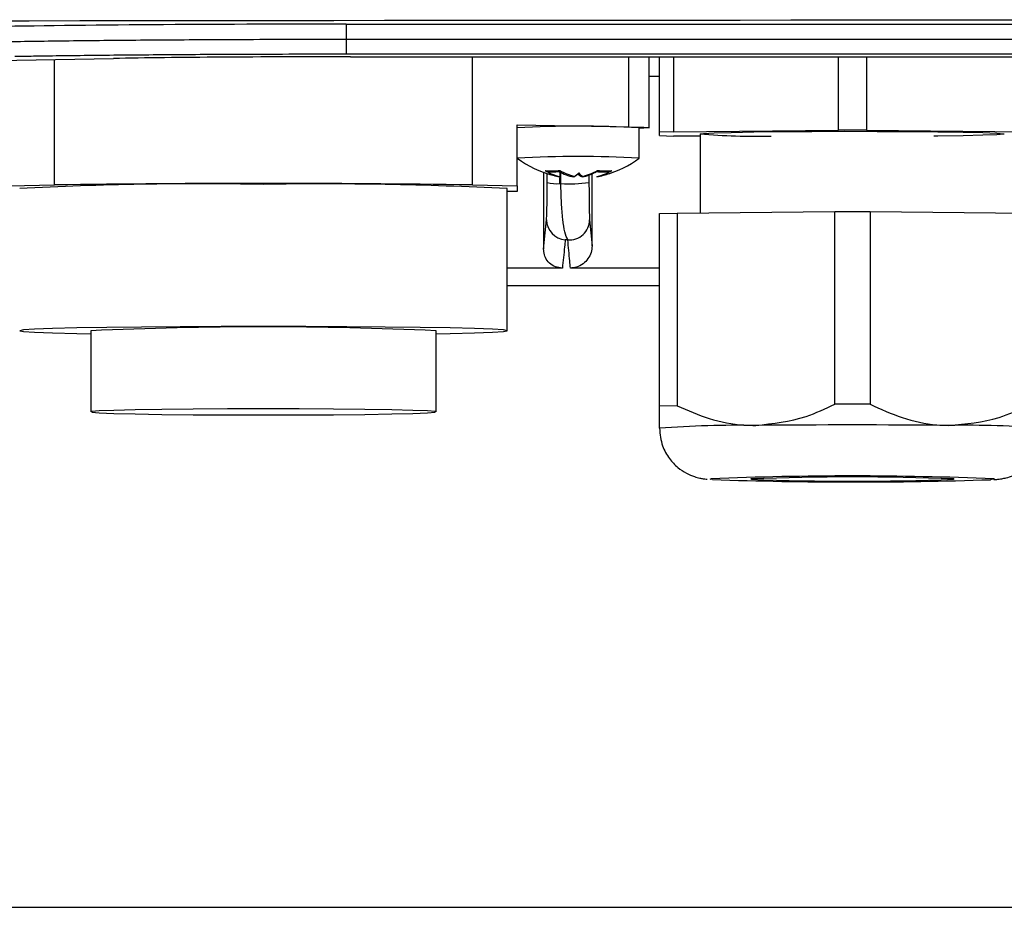
# Model space of a CAD drawing. Units: inches. Extents: x -1 to 2099, y -9 to 2961.
# Drawn here: x 612 to 660, y 2293 to 2337 of the extents above; entities that cross this region are included whole.
import ezdxf

# ---------------------------------------------------------------- set-up
doc = ezdxf.new("R2010")
doc.units = ezdxf.units.IN
doc.header["$MEASUREMENT"] = 0

msp = doc.modelspace()

# ---------------------------------------------------------------- linework, layer by layer
at = {"color": 7, "linetype": 'Continuous', "lineweight": 25}
for p, q in [((627.7822, 2336.8653), (721.626, 2336.8653)), ((627.7822, 2336.8653), (627.7822, 2336.1237)), ((627.7822, 2336.1237), (627.7822, 2335.3822)), ((627.7822, 2336.1237), (721.626, 2336.1237)), ((721.626, 2335.3822), (627.7822, 2335.3822)), ((627.9893, 2335.2585), (721.4189, 2335.2585)), ((642.7041, 2331.7642), (642.7041, 2335.2585)), ((643.2041, 2331.538), (643.2041, 2335.2585)), ((643.8969, 2335.2585), (643.8969, 2331.5589)), ((652.0113, 2331.6407), (652.0113, 2335.2585)), ((653.3969, 2335.2585), (653.3969, 2331.6407)), ((608.5377, 2335.0383), (616.322, 2335.1742)), ((642.7041, 2334.3085), (643.2041, 2334.3085)), ((636.2041, 2331.9036), (641.6879, 2331.8072)), ((636.2041, 2328.9041), (636.2041, 2331.9036)), ((642.2041, 2330.2644), (642.2041, 2331.7642)), ((643.8969, 2331.5589), (643.2041, 2331.538)), ((643.2041, 2331.3745), (643.2041, 2331.538)), ((643.2041, 2331.3745), (643.8969, 2331.3535)), ((643.8969, 2331.5589), (652.0113, 2331.6407)), ((645.2041, 2331.3404), (643.8969, 2331.3535)), ((645.2041, 2331.4562), (645.2041, 2327.5727)), ((653.3969, 2331.6407), (652.0113, 2331.6407)), ((653.3969, 2331.6407), (661.5112, 2331.5589)), ((637.5004, 2329.563), (637.5004, 2325.7826)), ((639.8883, 2325.9472), (639.8883, 2329.4958)), ((611.2041, 2328.9041), (613.4137, 2328.9429)), ((633.9944, 2328.9429), (636.2041, 2328.9041)), ((636.2041, 2328.9041), (636.2041, 2328.6252)), ((638.2897, 2329.0097), (638.35, 2329.0097)), ((635.7041, 2321.7657), (635.7041, 2328.7647)), ((636.2041, 2328.6252), (635.7041, 2328.6164)), ((643.2041, 2327.5351), (644.0701, 2327.5613)), ((643.2041, 2318.042), (643.2041, 2327.5351)), ((644.0701, 2327.5613), (651.838, 2327.6396)), ((644.0701, 2327.5613), (644.0701, 2318.0682)), ((651.838, 2318.1465), (651.838, 2327.6396)), ((651.838, 2327.6396), (653.5701, 2327.6396)), ((653.5701, 2327.6396), (653.5701, 2318.1465)), ((653.5701, 2327.6396), (661.338, 2327.5613)), ((637.5004, 2325.7826), (637.6434, 2327.2234)), ((639.7639, 2327.2234), (639.8883, 2325.9472)), ((638.6895, 2326.2418), (638.5684, 2326.2418)), ((638.4238, 2324.8511), (635.7041, 2324.8511)), ((643.2041, 2324.8511), (638.8191, 2324.8511)), ((643.2041, 2323.9769), (635.7041, 2323.9769)), ((615.2041, 2321.7657), (615.2041, 2317.7664)), ((632.2041, 2317.7664), (632.2041, 2321.7657)), ((644.0701, 2318.0682), (643.2041, 2318.042)), ((653.5701, 2318.1465), (651.838, 2318.1465)), ((594.7041, 2293.3681), (754.7041, 2293.3681))]:
    msp.add_line(p, q, dxfattribs=at)
at = {"color": 8, "linetype": 'Continuous', "lineweight": 25}
for p, q in [((633.9944, 2328.9429), (633.9944, 2335.2585)), ((641.6879, 2331.8072), (641.6879, 2335.2585)), ((613.4137, 2328.9429), (613.4137, 2335.1234)), ((637.6742, 2329.0687), (637.6747, 2329.5069)), ((638.2905, 2329.5892), (638.2897, 2329.0097)), ((638.35, 2329.0097), (638.3495, 2329.5678)), ((639.7331, 2329.4633), (639.7335, 2329.0687)), ((645.7041, 2314.4588), (645.7447, 2314.472)), ((645.8117, 2314.4375), (645.7041, 2314.4588)), ((647.7277, 2314.4504), (647.7103, 2314.4632)), ((657.7041, 2314.4588), (657.6885, 2314.452)), ((657.6951, 2314.4641), (657.7041, 2314.4588))]:
    msp.add_line(p, q, dxfattribs=at)
at = {"color": 7, "linetype": 'Continuous', "lineweight": 25, "flags": 128}
for points in [[(641.6879, 2331.8072), (642.1195, 2331.798), (642.4401, 2331.7875), (642.6374, 2331.7761), (642.7041, 2331.7642), (642.6374, 2331.7523), (642.4401, 2331.7409), (642.2041, 2331.7327)], [(645.2041, 2331.4562), (645.3794, 2331.4844), (645.8973, 2331.5112), (646.7334, 2331.5354), (647.8487, 2331.556), (649.191, 2331.5719), (650.6976, 2331.5824), (652.298, 2331.5869), (653.9174, 2331.5854), (655.4801, 2331.5778), (656.913, 2331.5646), (658.149, 2331.5462), (659.1305, 2331.5237), (659.8115, 2331.498), (660.1601, 2331.4704), (660.1601, 2331.4421), (659.8115, 2331.4144), (659.1305, 2331.3888), (658.149, 2331.3662), (656.913, 2331.3479), (656.7041, 2331.3455)], [(638.1299, 2329.3875), (638.1945, 2329.3708), (638.2887, 2329.3494)], [(640.1131, 2329.349), (640.2044, 2329.3702), (640.2216, 2329.3747)], [(632.2041, 2321.6179), (632.8966, 2321.6311), (634.0964, 2321.661), (634.9804, 2321.6941), (635.5218, 2321.7293), (635.7041, 2321.7657), (635.5218, 2321.8021), (634.9804, 2321.8373), (634.0964, 2321.8704), (632.8966, 2321.9004), (631.4175, 2321.9262), (629.7041, 2321.9471), (627.8083, 2321.9625), (625.7878, 2321.9719), (623.7041, 2321.9752), (621.6203, 2321.9719), (619.5998, 2321.9625), (617.7041, 2321.9471), (615.9906, 2321.9262), (614.5115, 2321.9004), (613.3118, 2321.8704), (612.4278, 2321.8373), (611.8864, 2321.8021), (611.7041, 2321.7657), (611.8864, 2321.7293), (612.4278, 2321.6941), (613.3118, 2321.661), (614.5115, 2321.6311), (615.2041, 2321.6179)], [(623.7041, 2317.618), (625.4713, 2317.6212), (627.1613, 2317.6308), (628.7002, 2317.6463), (630.0208, 2317.6671), (631.0653, 2317.6921), (631.788, 2317.7205), (632.1575, 2317.7508), (632.1575, 2317.7818), (631.788, 2317.8122), (631.0653, 2317.8405), (630.0208, 2317.8656), (628.7002, 2317.8863), (627.1613, 2317.9018), (625.4713, 2317.9114), (623.7041, 2317.9146), (621.9368, 2317.9114), (620.2468, 2317.9018), (618.7079, 2317.8863), (617.3873, 2317.8656), (616.3429, 2317.8405), (615.6201, 2317.8122), (615.2506, 2317.7818), (615.2506, 2317.7508), (615.6201, 2317.7205), (616.3429, 2317.6921), (617.3873, 2317.6671), (618.7079, 2317.6463), (620.2468, 2317.6308), (621.9368, 2317.6212), (623.7041, 2317.618)]]:
    msp.add_lwpolyline(points, dxfattribs=at)
at = {"color": 8, "linetype": 'Continuous', "lineweight": 25, "flags": 128}
msp.add_lwpolyline([(659.6683, 2314.4712), (659.7041, 2314.4588), (659.5286, 2314.4317), (659.4974, 2314.4294)], dxfattribs=at)
at = {"color": 7, "linetype": 'Continuous', "lineweight": 25}
for centre, radius, start, end in [((639.2041, 2274.5887), 57.2541, 86.99644, 93.00356), ((648.1432, 2369.0038), 37.6624, 265.52409, 270.85322), ((639.2041, 2275.1425), 55.2022, 86.88553, 93.11447), ((639.2041, 2334.2638), 5, 233.14174, 255.4714), ((639.2041, 2334.2638), 5, 285.98397, 306.85826), ((637.891, 2332.5364), 2.9034, 263.86703, 278.07354), ((638.9681, 2332.0139), 2.7413, 239.59551, 255.78641), ((639.0776, 2334.0022), 4.711, 252.3371, 260.43853), ((639.0889, 2333.8132), 4.5349, 251.47577, 259.8363), ((637.9456, 2332.3037), 2.7159, 264.17272, 276.39428), ((639.5558, 2332.0553), 2.7777, 241.91554, 258.13798), ((639.6861, 2332.0261), 2.7413, 239.59551, 255.78641), ((638.249, 2330.5049), 1.3804, 302.20966, 312.41088), ((637.9828, 2330.8836), 1.832, 304.21944, 312.82666), ((640.0893, 2330.5694), 1.4146, 230.00429, 240.6151), ((640.5547, 2330.8544), 1.8675, 224.73539, 232.71157), ((638.8355, 2331.92), 2.6431, 282.22368, 298.81412), ((638.7402, 2332.1617), 2.8754, 283.7432, 299.58881), ((640.4207, 2332.4271), 2.8401, 263.70787, 278.2327), ((639.3037, 2333.9143), 4.6365, 280.05325, 288.30539), ((639.4363, 2332.1492), 2.8754, 283.7432, 299.58881), ((639.3532, 2333.8873), 4.5955, 279.59796, 287.82536), ((640.5569, 2332.3697), 2.7373, 261.66369, 276.276), ((620.5802, 2164.0388), 164.9648, 88.914964, 93.084372), ((623.7041, 1650.9725), 678.0485, 89.1304242, 90.8695758), ((626.5814, 2149.9139), 179.0833, 87.080045, 90.920621), ((638.1844, 2331.1506), 2.1435, 256.23074, 272.81672), ((638.7798, 2335.1817), 6.187, 266.0165, 278.86785), ((638.6379, 2327.2339), 0.9946, 180.60704, 265.99305), ((638.767, 2327.2357), 0.997, 265.54165, 359.29113), ((623.7041, 2132.0679), 189.8881, 87.4344, 92.5656), ((647.133, 2265.6262), 51.4824, 89.08614, 94.37679), ((652.7041, 1815.2525), 501.872, 89.457712, 90.542288), ((658.2752, 2265.6262), 51.4824, 85.62321, 90.91386), ((652.6962, 2143.3811), 171.2321, 87.666447, 92.326685), ((652.7728, 2514.1709), 199.8546, 268.003919, 271.928207), ((652.7135, 2194.0141), 120.5529, 87.631709, 92.378552), ((652.6878, 2439.6968), 125.3446, 267.73208, 272.286434)]:
    msp.add_arc(centre, radius, start, end, dxfattribs=at)
for centre, major_axis, start_param, end_param in [((674.7041, 2323.2712), (790, 0), 1.4693566, 1.672236), ((627.7822, 2336.429), (25, 0), 1.5707963, 2.3561945), ((627.9893, 2334.9705), (16.5, 0), 1.5707963, 2.3561945)]:
    msp.add_ellipse(centre, major_axis=major_axis, ratio=0.0174551, start_param=start_param, end_param=end_param, dxfattribs=at)
for points, knots in [([(610.7844, 2336.0009), (611.1031, 2336.0063), (612.3923, 2336.028), (614.9283, 2336.061), (618.5748, 2336.0939), (622.8812, 2336.1184), (626.0302, 2336.1219), (627.7822, 2336.1237)], [0, 0, 0, 0, 0.0705289, 0.2852577, 0.4999862, 0.721819, 1, 1, 1, 1]), ([(627.7822, 2335.3822), (626.1003, 2335.3804), (623.0773, 2335.3771), (618.9431, 2335.3535), (615.4425, 2335.3219), (613.0078, 2335.2903), (611.7702, 2335.2694), (611.4642, 2335.2642)], [0, 0, 0, 0, 0.2781798, 0.5000122, 0.7147414, 0.92947, 1, 1, 1, 1]), ([(637.6434, 2327.2234), (637.6477, 2327.2919), (637.6564, 2327.4291), (637.6667, 2327.9258), (637.6728, 2328.5063), (637.6738, 2328.9065), (637.6742, 2329.0687)], [0, 0, 0, 0, 0.2796187, 0.5599127, 0.8217107, 1, 1, 1, 1]), ([(638.6895, 2326.2418), (638.6396, 2326.3491), (638.5469, 2326.5489), (638.4415, 2327.2312), (638.3701, 2328.0557), (638.3567, 2328.6906), (638.35, 2329.0097)], [0, 0, 0, 0, 0.2810309, 0.5232474, 0.7603984, 1, 1, 1, 1]), ([(639.7335, 2329.0687), (639.7341, 2328.8557), (639.7354, 2328.4299), (639.7418, 2327.8799), (639.7513, 2327.4262), (639.7595, 2327.2945), (639.7639, 2327.2234)], [0, 0, 0, 0, 0.2356278, 0.4709537, 0.7143151, 1, 1, 1, 1]), ([(638.5684, 2326.2418), (638.5564, 2326.1255), (638.5084, 2325.6585), (638.4601, 2325.1973), (638.4238, 2324.8511)], [0, 0, 0, 0, 0.249055, 1, 1, 1, 1]), ([(638.8191, 2324.8511), (638.8082, 2324.9677), (638.7651, 2325.4283), (638.7218, 2325.894), (638.6895, 2326.2418)], [0, 0, 0, 0, 0.2532183, 1, 1, 1, 1]), ([(638.4238, 2324.8511), (638.3089, 2324.8626), (638.0787, 2324.8856), (637.781, 2325.0747), (637.5819, 2325.3463), (637.5072, 2325.5979), (637.5019, 2325.7414), (637.5004, 2325.7826)], [0, 0, 0, 0, 0.2473536, 0.4956524, 0.7194888, 0.9194865, 1, 1, 1, 1]), ([(639.8883, 2325.9472), (639.8773, 2325.8332), (639.8553, 2325.6056), (639.6913, 2325.2965), (639.4456, 2325.0441), (639.1402, 2324.8805), (638.9198, 2324.8603), (638.8191, 2324.8511)], [0, 0, 0, 0, 0.1921998, 0.383899, 0.589527, 0.8125118, 1, 1, 1, 1]), ([(643.2041, 2316.9585), (643.2041, 2317.0018), (643.2041, 2317.0898), (643.2041, 2317.5376), (643.2041, 2317.9085), (643.2041, 2318.042)], [0, 0, 0, 0, 0.3830799, 0.7779423, 1, 1, 1, 1]), ([(644.0701, 2318.0682), (644.5937, 2317.8398), (645.6542, 2317.3771), (646.9813, 2317.118), (647.7551, 2317.1053), (647.9541, 2317.1021)], [0, 0, 0, 0, 0.4201168, 0.8509299, 1, 1, 1, 1]), ([(647.9541, 2317.1021), (648.7896, 2317.1922), (650.1285, 2317.3367), (651.3709, 2317.9252), (651.838, 2318.1465)], [0, 0, 0, 0, 0.6240416, 1, 1, 1, 1]), ([(653.5701, 2318.1465), (654.0937, 2317.9075), (655.1542, 2317.4234), (656.4813, 2317.1377), (657.2551, 2317.1093), (657.4541, 2317.1021)], [0, 0, 0, 0, 0.4201174, 0.8509277, 1, 1, 1, 1]), ([(657.4541, 2317.1021), (658.2896, 2317.1754), (659.6285, 2317.2929), (660.8709, 2317.8563), (661.338, 2318.0682)], [0, 0, 0, 0, 0.6240381, 1, 1, 1, 1]), ([(643.2041, 2316.9585), (643.2341, 2316.6637), (643.2883, 2316.1306), (643.6546, 2315.479), (644.0762, 2315.0319), (644.5092, 2314.7436), (644.8949, 2314.5811), (645.1814, 2314.5058), (645.3731, 2314.4718), (645.4857, 2314.4568), (645.5421, 2314.4523), (645.5591, 2314.4509)], [0, 0, 0, 0, 0.2068877, 0.374181, 0.5164147, 0.6387166, 0.7418126, 0.8191198, 0.8820325, 0.9643868, 1, 1, 1, 1]), ([(659.6674, 2314.4365), (659.7146, 2314.4394), (659.8331, 2314.4468), (659.9929, 2314.4635), (660.2851, 2314.517), (660.674, 2314.6351), (661.1958, 2314.9119), (661.7261, 2315.4125), (662.0864, 2316.1211), (662.2514, 2316.6698), (662.2018, 2316.9513), (662.2006, 2316.9579)], [0, 0, 0, 0, 0.0860762, 0.2159944, 0.2853568, 0.3699976, 0.492894, 0.6599805, 0.8198159, 0.9958174, 1, 1, 1, 1])]:
    msp.add_open_spline(points, degree=3, knots=knots, dxfattribs=at)

doc.saveas('drawing.dxf')
